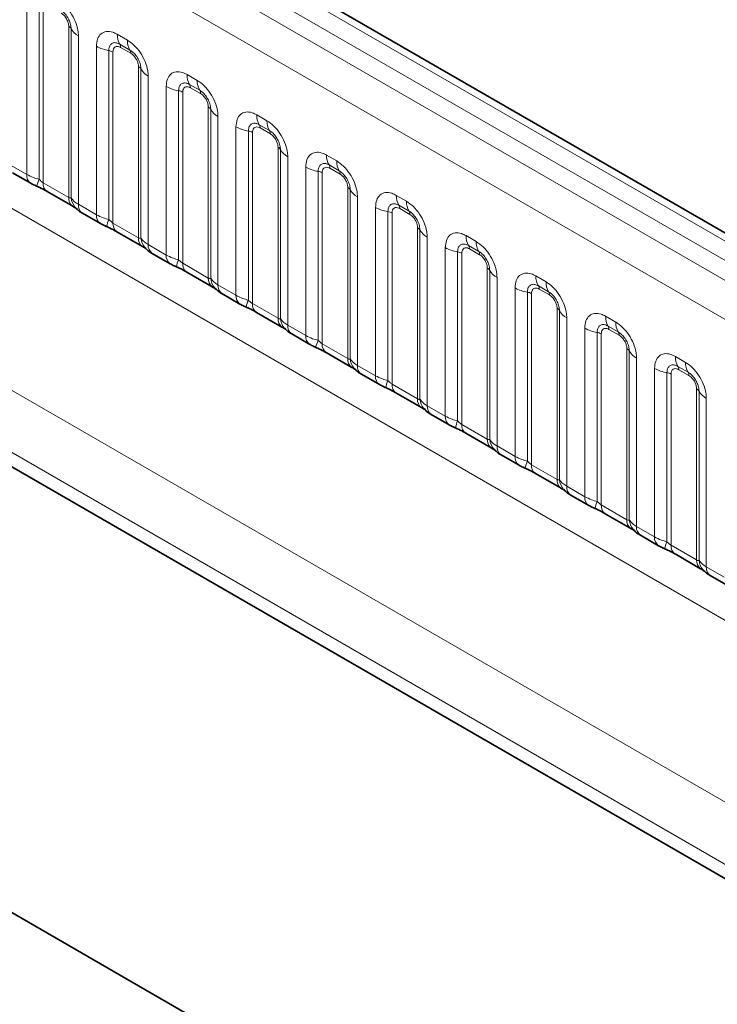
# Model space of a CAD drawing. Units: millimetres. Extents: x 3221 to 4917, y 3580 to 4510.
# Drawn here: x 4612 to 4648, y 4417 to 4469 of the extents above; entities that cross this region are included whole.
import ezdxf

# ---------------------------------------------------------------- set-up
doc = ezdxf.new("R2010")
doc.units = ezdxf.units.MM

msp = doc.modelspace()

# ---------------------------------------------------------------- linework, layer by layer
at = {"color": 8, "linetype": 'Continuous', "lineweight": 18}
for p, q in [((4908.755, 4306.688), (4556.278, 4510.168)), ((4907.872, 4306.177), (4555.379, 4509.667)), ((4554.495, 4509.139), (4906.972, 4305.658)), ((4906.091, 4304.134), (4553.623, 4507.61)), ((4553.626, 4491.899), (4906.088, 4288.427)), ((4545.553, 4487.074), (4699.431, 4398.243)), ((4699.14, 4395.159), (4544.161, 4484.626)), ((4544.161, 4483.888), (4698.166, 4394.983)), ((4611.975, 4460.445), (4611.975, 4469.238)), ((4612.622, 4469.018), (4612.622, 4460.195)), ((4612.837, 4468.945), (4612.837, 4460.013)), ((4614.169, 4459.244), (4614.169, 4468.176)), ((4614.296, 4459.228), (4614.296, 4468.052)), ((4614.677, 4467.679), (4614.677, 4458.886)), ((4616.702, 4467.763), (4617.233, 4467.456)), ((4615.617, 4458.343), (4615.617, 4467.136)), ((4617.366, 4466.94), (4616.835, 4467.246)), ((4617.41, 4466.767), (4616.879, 4467.074)), ((4616.263, 4466.916), (4616.263, 4458.092)), ((4616.478, 4466.843), (4616.478, 4457.91)), ((4617.811, 4457.141), (4617.811, 4466.074)), ((4617.938, 4457.126), (4617.938, 4465.949)), ((4618.319, 4465.576), (4618.319, 4456.784)), ((4620.344, 4465.66), (4620.875, 4465.354)), ((4619.259, 4456.241), (4619.259, 4465.034)), ((4621.008, 4464.837), (4620.476, 4465.144)), ((4621.052, 4464.665), (4620.521, 4464.972)), ((4619.905, 4464.814), (4619.905, 4455.99)), ((4620.12, 4464.741), (4620.12, 4455.808)), ((4621.452, 4455.039), (4621.452, 4463.972)), ((4621.579, 4455.024), (4621.579, 4463.847)), ((4621.96, 4463.474), (4621.96, 4454.681)), ((4623.985, 4463.558), (4624.517, 4463.252)), ((4622.9, 4454.139), (4622.9, 4462.932)), ((4624.649, 4462.735), (4624.118, 4463.042)), ((4624.693, 4462.563), (4624.162, 4462.87)), ((4623.546, 4462.712), (4623.546, 4453.888)), ((4623.762, 4462.638), (4623.762, 4453.706)), ((4625.094, 4452.937), (4625.094, 4461.869)), ((4625.221, 4452.921), (4625.221, 4461.745)), ((4625.602, 4461.372), (4625.602, 4452.579)), ((4627.627, 4461.456), (4628.158, 4461.149)), ((4611.035, 4460.988), (4611.975, 4460.445)), ((4626.542, 4452.036), (4626.542, 4460.829)), ((4628.291, 4460.633), (4627.76, 4460.939)), ((4627.188, 4460.609), (4627.188, 4451.786)), ((4627.403, 4460.536), (4627.403, 4451.604)), ((4628.335, 4460.461), (4627.804, 4460.767)), ((4612.837, 4460.013), (4614.169, 4459.244)), ((4628.735, 4450.835), (4628.735, 4459.767)), ((4628.862, 4450.819), (4628.862, 4459.643)), ((4629.243, 4459.27), (4629.243, 4450.477)), ((4631.269, 4459.354), (4631.8, 4459.047)), ((4614.677, 4458.886), (4615.617, 4458.343)), ((4631.932, 4458.531), (4631.401, 4458.837)), ((4630.183, 4449.934), (4630.183, 4458.727)), ((4630.83, 4458.507), (4630.83, 4449.683)), ((4631.045, 4458.434), (4631.045, 4449.501)), ((4631.977, 4458.358), (4631.445, 4458.665)), ((4616.478, 4457.91), (4617.811, 4457.141)), ((4632.377, 4448.732), (4632.377, 4457.665)), ((4632.504, 4448.717), (4632.504, 4457.54)), ((4634.91, 4457.251), (4635.441, 4456.945)), ((4618.319, 4456.784), (4619.259, 4456.241)), ((4632.885, 4457.167), (4632.885, 4448.375)), ((4635.574, 4456.428), (4635.043, 4456.735)), ((4633.825, 4447.832), (4633.825, 4456.625)), ((4634.471, 4456.405), (4634.471, 4447.581)), ((4634.686, 4456.332), (4634.686, 4447.399)), ((4635.618, 4456.256), (4635.087, 4456.563)), ((4620.12, 4455.808), (4621.452, 4455.039)), ((4636.019, 4446.63), (4636.019, 4455.563)), ((4636.146, 4446.615), (4636.146, 4455.438)), ((4621.96, 4454.681), (4622.9, 4454.139)), ((4636.527, 4455.065), (4636.527, 4446.272)), ((4638.552, 4455.149), (4639.083, 4454.842)), ((4637.467, 4445.73), (4637.467, 4454.523)), ((4638.113, 4454.303), (4638.113, 4445.479)), ((4638.328, 4454.229), (4638.328, 4445.297)), ((4639.216, 4454.326), (4638.684, 4454.633)), ((4639.26, 4454.154), (4638.729, 4454.461)), ((4623.762, 4453.706), (4625.094, 4452.937)), ((4639.66, 4444.528), (4639.66, 4453.46)), ((4639.787, 4444.512), (4639.787, 4453.336)), ((4640.168, 4452.963), (4640.168, 4444.17)), ((4642.193, 4453.047), (4642.725, 4452.74)), ((4625.602, 4452.579), (4626.542, 4452.036)), ((4641.108, 4443.627), (4641.108, 4452.42)), ((4641.754, 4452.2), (4641.754, 4443.377)), ((4641.97, 4452.127), (4641.97, 4443.195)), ((4642.857, 4452.224), (4642.326, 4452.53)), ((4642.901, 4452.052), (4642.37, 4452.358)), ((4627.403, 4451.604), (4628.735, 4450.835)), ((4643.302, 4442.426), (4643.302, 4451.358)), ((4643.429, 4442.41), (4643.429, 4451.234)), ((4643.81, 4450.861), (4643.81, 4442.068)), ((4645.835, 4450.945), (4646.366, 4450.638)), ((4629.243, 4450.477), (4630.183, 4449.934)), ((4644.75, 4441.525), (4644.75, 4450.318)), ((4645.396, 4450.098), (4645.396, 4441.274)), ((4645.611, 4450.025), (4645.611, 4441.092)), ((4646.499, 4450.122), (4645.968, 4450.428)), ((4646.543, 4449.949), (4646.012, 4450.256)), ((4631.045, 4449.501), (4632.377, 4448.732)), ((4646.943, 4440.323), (4646.943, 4449.256)), ((4647.07, 4440.308), (4647.07, 4449.131)), ((4647.451, 4448.758), (4647.451, 4439.966)), ((4632.885, 4448.375), (4633.825, 4447.832)), ((4634.686, 4447.399), (4636.019, 4446.63)), ((4636.527, 4446.272), (4637.467, 4445.73)), ((4638.328, 4445.297), (4639.66, 4444.528)), ((4640.168, 4444.17), (4641.108, 4443.627)), ((4641.97, 4443.195), (4643.302, 4442.426)), ((4643.81, 4442.068), (4644.75, 4441.525)), ((4645.611, 4441.092), (4646.943, 4440.323)), ((4647.451, 4439.966), (4648.391, 4439.423))]:
    msp.add_line(p, q, dxfattribs=at)
at = {"color": 7, "linetype": 'Continuous', "lineweight": 35}
for p, q in [((4909.369, 4306.747), (4556.899, 4510.224)), ((4544.161, 4483.888), (4698.166, 4394.983)), ((4611.242, 4460.53), (4612.183, 4459.987)), ((4613.044, 4459.555), (4614.376, 4458.786)), ((4614.884, 4458.428), (4615.824, 4457.885)), ((4616.686, 4457.453), (4618.018, 4456.683)), ((4618.526, 4456.326), (4619.466, 4455.783)), ((4620.327, 4455.35), (4621.659, 4454.581)), ((4555.202, 4454.247), (4885.402, 4263.626)), ((4622.167, 4454.223), (4623.107, 4453.681)), ((4623.969, 4453.248), (4625.301, 4452.479)), ((4625.809, 4452.121), (4626.749, 4451.578)), ((4627.61, 4451.146), (4628.943, 4450.377)), ((4629.45, 4450.019), (4630.391, 4449.476)), ((4631.252, 4449.044), (4632.584, 4448.274)), ((4633.092, 4447.917), (4634.032, 4447.374)), ((4634.894, 4446.941), (4636.226, 4446.172)), ((4636.734, 4445.814), (4637.674, 4445.272)), ((4638.535, 4444.839), (4639.867, 4444.07)), ((4640.375, 4443.712), (4641.315, 4443.169)), ((4642.177, 4442.737), (4643.509, 4441.968)), ((4644.017, 4441.61), (4644.957, 4441.067)), ((4645.818, 4440.635), (4647.151, 4439.865)), ((4647.658, 4439.508), (4648.599, 4438.965))]:
    msp.add_line(p, q, dxfattribs=at)
at = {"color": 8, "linetype": 'Continuous', "lineweight": 18}
for centre, radius, start, end in [((4614.024, 4467.901), 0.311, 29.0295, 62.1771), ((4615.113, 4468.505), 0.934, 209.0295, 242.1771), ((4617.636, 4467.727), 0.935, 177.8265, 210.9711), ((4616.554, 4468.83), 1.936, 241.052, 261.3556), ((4616.568, 4467.086), 0.312, 357.8265, 30.9711), ((4618.167, 4467.421), 0.935, 177.8265, 210.9711), ((4616.166, 4466.278), 0.645, 61.052, 81.3556), ((4617.099, 4466.779), 0.312, 357.8265, 30.9711), ((4617.665, 4465.798), 0.311, 29.0295, 62.1771), ((4618.755, 4466.403), 0.934, 209.0295, 242.1771), ((4621.278, 4465.625), 0.935, 177.8265, 210.9711), ((4620.196, 4466.728), 1.936, 241.052, 261.3556), ((4620.209, 4464.984), 0.312, 357.8265, 30.9711), ((4621.809, 4465.318), 0.935, 177.8265, 210.9711), ((4619.808, 4464.176), 0.645, 61.052, 81.3556), ((4620.74, 4464.677), 0.312, 357.8265, 30.9711), ((4621.307, 4463.696), 0.311, 29.0295, 62.1771), ((4622.396, 4464.301), 0.934, 209.0295, 242.1771), ((4624.919, 4463.523), 0.935, 177.8265, 210.9711), ((4623.837, 4464.626), 1.936, 241.052, 261.3556), ((4623.851, 4462.881), 0.312, 357.8265, 30.9711), ((4625.451, 4463.216), 0.935, 177.8265, 210.9711), ((4623.449, 4462.074), 0.645, 61.052, 81.3556), ((4624.382, 4462.575), 0.312, 357.8265, 30.9711), ((4624.948, 4461.594), 0.311, 29.0295, 62.1771), ((4626.038, 4462.198), 0.934, 209.0295, 242.1771), ((4628.561, 4461.42), 0.935, 177.8265, 210.9711), ((4627.479, 4462.523), 1.936, 241.052, 261.3556), ((4627.492, 4460.779), 0.312, 357.8265, 30.9711), ((4629.092, 4461.114), 0.935, 177.8265, 210.9711), ((4612.478, 4460.397), 0.505, 174.5155, 234.324), ((4627.091, 4459.971), 0.645, 61.052, 81.3556), ((4628.024, 4460.473), 0.312, 357.8265, 30.9711), ((4614.043, 4459.55), 1.561, 155.6027, 169.7039), ((4613.326, 4459.958), 0.492, 173.6169, 235.0709), ((4628.59, 4459.492), 0.311, 29.0295, 62.1771), ((4629.679, 4460.096), 0.934, 209.0295, 242.1771), ((4632.203, 4459.318), 0.935, 177.8265, 210.9711), ((4614.687, 4459.201), 0.52, 175.3574, 232.478), ((4615.162, 4459.297), 0.868, 184.5389, 221.3385), ((4615.18, 4458.838), 0.505, 174.5293, 234.1585), ((4631.134, 4458.677), 0.312, 357.8265, 30.9711), ((4632.734, 4459.012), 0.935, 177.8265, 210.9711), ((4616.12, 4458.295), 0.505, 174.5155, 234.324), ((4631.12, 4460.421), 1.936, 241.052, 261.3556), ((4630.733, 4457.869), 0.645, 61.052, 81.3556), ((4631.665, 4458.37), 0.312, 357.8265, 30.9711), ((4617.684, 4457.448), 1.561, 155.6027, 169.7039), ((4616.967, 4457.856), 0.492, 173.6169, 235.0709), ((4632.232, 4457.389), 0.311, 29.0295, 62.1771), ((4633.321, 4457.994), 0.934, 209.0295, 242.1771), ((4635.844, 4457.216), 0.935, 177.8265, 210.9711), ((4618.329, 4457.099), 0.52, 175.3574, 232.478), ((4618.803, 4457.194), 0.868, 184.5389, 221.3385), ((4618.822, 4456.735), 0.505, 174.5293, 234.1585), ((4634.776, 4456.575), 0.312, 357.8265, 30.9711), ((4636.375, 4456.909), 0.935, 177.8265, 210.9711), ((4619.761, 4456.193), 0.505, 174.5155, 234.324), ((4634.762, 4458.319), 1.936, 241.052, 261.3556), ((4634.374, 4455.767), 0.645, 61.052, 81.3556), ((4635.307, 4456.268), 0.312, 357.8265, 30.9711), ((4621.326, 4455.345), 1.561, 155.6027, 169.7039), ((4620.609, 4455.753), 0.492, 173.6169, 235.0709), ((4635.873, 4455.287), 0.311, 29.0295, 62.1771), ((4636.963, 4455.892), 0.934, 209.0295, 242.1771), ((4621.971, 4454.997), 0.52, 175.3574, 232.478), ((4622.445, 4455.092), 0.868, 184.5389, 221.3385), ((4622.463, 4454.633), 0.505, 174.5293, 234.1585), ((4639.486, 4455.114), 0.935, 177.8265, 210.9711), ((4640.017, 4454.807), 0.935, 177.8265, 210.9711), ((4623.403, 4454.09), 0.505, 174.5155, 234.324), ((4638.404, 4456.217), 1.936, 241.052, 261.3556), ((4638.016, 4453.665), 0.645, 61.052, 81.3556), ((4638.417, 4454.472), 0.312, 357.8265, 30.9711), ((4638.948, 4454.166), 0.312, 357.8265, 30.9711), ((4624.968, 4453.243), 1.561, 155.6027, 169.7039), ((4624.25, 4453.651), 0.492, 173.6169, 235.0709), ((4639.515, 4453.185), 0.311, 29.0295, 62.1771), ((4640.604, 4453.789), 0.934, 209.0295, 242.1771), ((4625.612, 4452.895), 0.52, 175.3574, 232.478), ((4626.086, 4452.99), 0.868, 184.5389, 221.3385), ((4643.127, 4453.011), 0.935, 177.8265, 210.9711), ((4643.659, 4452.705), 0.935, 177.8265, 210.9711), ((4626.105, 4452.531), 0.505, 174.5293, 234.1585), ((4642.045, 4454.114), 1.936, 241.052, 261.3556), ((4641.657, 4451.562), 0.645, 61.052, 81.3556), ((4642.059, 4452.37), 0.312, 357.8265, 30.9711), ((4642.59, 4452.064), 0.312, 357.8265, 30.9711), ((4627.044, 4451.988), 0.505, 174.5155, 234.324), ((4628.609, 4451.141), 1.561, 155.6027, 169.7039), ((4627.892, 4451.549), 0.492, 173.6169, 235.0709), ((4643.156, 4451.083), 0.311, 29.0295, 62.1771), ((4644.246, 4451.687), 0.934, 209.0295, 242.1771), ((4629.254, 4450.792), 0.52, 175.3574, 232.478), ((4629.728, 4450.888), 0.868, 184.5389, 221.3385), ((4646.769, 4450.909), 0.935, 177.8265, 210.9711), ((4647.3, 4450.603), 0.935, 177.8265, 210.9711), ((4629.746, 4450.429), 0.505, 174.5293, 234.1585), ((4645.687, 4452.012), 1.936, 241.052, 261.3556), ((4645.299, 4449.46), 0.645, 61.052, 81.3556), ((4645.7, 4450.268), 0.312, 357.8265, 30.9711), ((4646.232, 4449.961), 0.312, 357.8265, 30.9711), ((4630.686, 4449.886), 0.505, 174.5155, 234.324), ((4632.251, 4449.039), 1.561, 155.6027, 169.7039), ((4631.534, 4449.447), 0.492, 173.6169, 235.0709), ((4646.798, 4448.98), 0.311, 29.0295, 62.1771), ((4647.887, 4449.585), 0.934, 209.0295, 242.1771), ((4632.895, 4448.69), 0.52, 175.3574, 232.478), ((4633.37, 4448.785), 0.868, 184.5389, 221.3385), ((4633.388, 4448.326), 0.505, 174.5293, 234.1585), ((4634.328, 4447.784), 0.505, 174.5155, 234.324), ((4635.892, 4446.936), 1.561, 155.6027, 169.7039), ((4635.175, 4447.344), 0.492, 173.6169, 235.0709), ((4636.537, 4446.588), 0.52, 175.3574, 232.478), ((4637.011, 4446.683), 0.868, 184.5389, 221.3385), ((4637.03, 4446.224), 0.505, 174.5293, 234.1585), ((4637.969, 4445.681), 0.505, 174.5155, 234.324), ((4639.534, 4444.834), 1.561, 155.6027, 169.7039), ((4638.817, 4445.242), 0.492, 173.6169, 235.0709), ((4640.179, 4444.486), 0.52, 175.3574, 232.478), ((4640.653, 4444.581), 0.868, 184.5389, 221.3385), ((4640.671, 4444.122), 0.505, 174.5293, 234.1585), ((4641.611, 4443.579), 0.505, 174.5155, 234.324), ((4643.176, 4442.732), 1.561, 155.6027, 169.7039), ((4642.458, 4443.14), 0.492, 173.6169, 235.0709), ((4643.82, 4442.383), 0.52, 175.3574, 232.478), ((4644.294, 4442.479), 0.868, 184.5389, 221.3385), ((4644.313, 4442.02), 0.505, 174.5293, 234.1585), ((4645.252, 4441.477), 0.505, 174.5155, 234.324), ((4646.817, 4440.63), 1.561, 155.6027, 169.7039), ((4646.1, 4441.038), 0.492, 173.6169, 235.0709), ((4647.462, 4440.281), 0.52, 175.3574, 232.478), ((4647.936, 4440.376), 0.868, 184.5389, 221.3385), ((4647.954, 4439.917), 0.505, 174.5293, 234.1585)]:
    msp.add_arc(centre, radius, start, end, dxfattribs=at)
for points, knots in [([(4613.592, 4469.558), (4613.714, 4469.474), (4613.958, 4469.305), (4614.283, 4468.902), (4614.528, 4468.442), (4614.658, 4468.015), (4614.672, 4467.774), (4614.677, 4467.679)], [0, 0, 0, 0, 0.214755, 0.429514, 0.644159, 0.858765, 1, 1, 1, 1]), ([(4614.296, 4468.052), (4614.291, 4468.124), (4614.279, 4468.274), (4614.187, 4468.523), (4614.045, 4468.758), (4613.882, 4468.938), (4613.771, 4469.011), (4613.724, 4469.042)], [0, 0, 0, 0, 0.200159, 0.415001, 0.629595, 0.8441, 1, 1, 1, 1]), ([(4614.169, 4468.176), (4614.169, 4468.193), (4614.166, 4468.263), (4614.136, 4468.399), (4614.067, 4468.552), (4613.975, 4468.691), (4613.877, 4468.798), (4613.8, 4468.849), (4613.769, 4468.87)], [0, 0, 0, 0, 0.071002, 0.285386, 0.499777, 0.633985, 0.848897, 1, 1, 1, 1]), ([(4615.617, 4467.136), (4615.629, 4467.27), (4615.653, 4467.538), (4615.84, 4467.806), (4616.116, 4467.93), (4616.421, 4467.904), (4616.622, 4467.803), (4616.702, 4467.763)], [0, 0, 0, 0, 0.214755, 0.429514, 0.644159, 0.858765, 1, 1, 1, 1]), ([(4616.835, 4467.246), (4616.775, 4467.274), (4616.651, 4467.333), (4616.481, 4467.324), (4616.349, 4467.237), (4616.274, 4467.091), (4616.266, 4466.968), (4616.263, 4466.916)], [0, 0, 0, 0, 0.200159, 0.415001, 0.629595, 0.8441, 1, 1, 1, 1]), ([(4616.879, 4467.074), (4616.864, 4467.082), (4616.804, 4467.114), (4616.702, 4467.138), (4616.604, 4467.115), (4616.53, 4467.051), (4616.486, 4466.963), (4616.481, 4466.878), (4616.478, 4466.843)], [0, 0, 0, 0, 0.071002, 0.285386, 0.499777, 0.633985, 0.848897, 1, 1, 1, 1]), ([(4617.233, 4467.456), (4617.355, 4467.372), (4617.599, 4467.203), (4617.925, 4466.799), (4618.17, 4466.34), (4618.3, 4465.912), (4618.313, 4465.672), (4618.319, 4465.576)], [0, 0, 0, 0, 0.214755, 0.429514, 0.644159, 0.858765, 1, 1, 1, 1]), ([(4617.938, 4465.949), (4617.932, 4466.022), (4617.921, 4466.172), (4617.828, 4466.421), (4617.686, 4466.656), (4617.523, 4466.836), (4617.413, 4466.909), (4617.366, 4466.94)], [0, 0, 0, 0, 0.200159, 0.415001, 0.629595, 0.8441, 1, 1, 1, 1]), ([(4617.811, 4466.074), (4617.81, 4466.091), (4617.808, 4466.161), (4617.778, 4466.297), (4617.709, 4466.45), (4617.616, 4466.589), (4617.518, 4466.696), (4617.442, 4466.747), (4617.41, 4466.767)], [0, 0, 0, 0, 0.071002, 0.285386, 0.499777, 0.633985, 0.848897, 1, 1, 1, 1]), ([(4619.259, 4465.034), (4619.271, 4465.168), (4619.295, 4465.436), (4619.482, 4465.703), (4619.757, 4465.828), (4620.062, 4465.802), (4620.264, 4465.701), (4620.344, 4465.66)], [0, 0, 0, 0, 0.214755, 0.429514, 0.644159, 0.858765, 1, 1, 1, 1]), ([(4620.476, 4465.144), (4620.416, 4465.172), (4620.292, 4465.231), (4620.123, 4465.222), (4619.99, 4465.134), (4619.916, 4464.989), (4619.908, 4464.866), (4619.905, 4464.814)], [0, 0, 0, 0, 0.200159, 0.415001, 0.629595, 0.8441, 1, 1, 1, 1]), ([(4620.521, 4464.972), (4620.506, 4464.98), (4620.446, 4465.012), (4620.344, 4465.036), (4620.246, 4465.013), (4620.172, 4464.949), (4620.128, 4464.861), (4620.122, 4464.776), (4620.12, 4464.741)], [0, 0, 0, 0, 0.071002, 0.285386, 0.499777, 0.633985, 0.848897, 1, 1, 1, 1]), ([(4620.875, 4465.354), (4620.997, 4465.269), (4621.241, 4465.101), (4621.566, 4464.697), (4621.812, 4464.237), (4621.942, 4463.81), (4621.955, 4463.57), (4621.96, 4463.474)], [0, 0, 0, 0, 0.214755, 0.429514, 0.644159, 0.858765, 1, 1, 1, 1]), ([(4621.579, 4463.847), (4621.574, 4463.92), (4621.562, 4464.069), (4621.47, 4464.319), (4621.328, 4464.554), (4621.165, 4464.734), (4621.054, 4464.807), (4621.008, 4464.837)], [0, 0, 0, 0, 0.200159, 0.415001, 0.629595, 0.8441, 1, 1, 1, 1]), ([(4621.452, 4463.972), (4621.452, 4463.989), (4621.45, 4464.059), (4621.419, 4464.195), (4621.35, 4464.348), (4621.258, 4464.487), (4621.16, 4464.594), (4621.083, 4464.644), (4621.052, 4464.665)], [0, 0, 0, 0, 0.071002, 0.285386, 0.499777, 0.633985, 0.848897, 1, 1, 1, 1]), ([(4622.9, 4462.932), (4622.912, 4463.066), (4622.936, 4463.334), (4623.123, 4463.601), (4623.399, 4463.725), (4623.704, 4463.699), (4623.905, 4463.598), (4623.985, 4463.558)], [0, 0, 0, 0, 0.214755, 0.429514, 0.644159, 0.858765, 1, 1, 1, 1]), ([(4624.118, 4463.042), (4624.058, 4463.07), (4623.934, 4463.128), (4623.764, 4463.12), (4623.632, 4463.032), (4623.558, 4462.887), (4623.55, 4462.763), (4623.546, 4462.712)], [0, 0, 0, 0, 0.200159, 0.415001, 0.629595, 0.8441, 1, 1, 1, 1]), ([(4624.162, 4462.87), (4624.147, 4462.878), (4624.088, 4462.91), (4623.985, 4462.934), (4623.887, 4462.91), (4623.813, 4462.847), (4623.769, 4462.759), (4623.764, 4462.674), (4623.762, 4462.638)], [0, 0, 0, 0, 0.071002, 0.285386, 0.499777, 0.633985, 0.848897, 1, 1, 1, 1]), ([(4624.517, 4463.252), (4624.639, 4463.167), (4624.883, 4462.999), (4625.208, 4462.595), (4625.453, 4462.135), (4625.583, 4461.708), (4625.596, 4461.467), (4625.602, 4461.372)], [0, 0, 0, 0, 0.214755, 0.429514, 0.644159, 0.858765, 1, 1, 1, 1]), ([(4625.221, 4461.745), (4625.215, 4461.817), (4625.204, 4461.967), (4625.112, 4462.216), (4624.969, 4462.451), (4624.806, 4462.631), (4624.696, 4462.704), (4624.649, 4462.735)], [0, 0, 0, 0, 0.200159, 0.415001, 0.629595, 0.8441, 1, 1, 1, 1]), ([(4625.094, 4461.869), (4625.093, 4461.887), (4625.091, 4461.957), (4625.061, 4462.093), (4624.992, 4462.246), (4624.9, 4462.384), (4624.802, 4462.492), (4624.725, 4462.542), (4624.693, 4462.563)], [0, 0, 0, 0, 0.071002, 0.285386, 0.499777, 0.633985, 0.848897, 1, 1, 1, 1]), ([(4626.542, 4460.829), (4626.554, 4460.963), (4626.578, 4461.231), (4626.765, 4461.499), (4627.04, 4461.623), (4627.345, 4461.597), (4627.547, 4461.496), (4627.627, 4461.456)], [0, 0, 0, 0, 0.214755, 0.429514, 0.644159, 0.858765, 1, 1, 1, 1]), ([(4627.76, 4460.939), (4627.7, 4460.968), (4627.576, 4461.026), (4627.406, 4461.018), (4627.273, 4460.93), (4627.199, 4460.784), (4627.191, 4460.661), (4627.188, 4460.609)], [0, 0, 0, 0, 0.200159, 0.415001, 0.629595, 0.8441, 1, 1, 1, 1]), ([(4627.804, 4460.767), (4627.789, 4460.775), (4627.729, 4460.807), (4627.627, 4460.832), (4627.529, 4460.808), (4627.455, 4460.745), (4627.411, 4460.657), (4627.405, 4460.571), (4627.403, 4460.536)], [0, 0, 0, 0, 0.071002, 0.285386, 0.499777, 0.633985, 0.848897, 1, 1, 1, 1]), ([(4628.158, 4461.149), (4628.28, 4461.065), (4628.524, 4460.896), (4628.85, 4460.493), (4629.095, 4460.033), (4629.225, 4459.606), (4629.238, 4459.365), (4629.243, 4459.27)], [0, 0, 0, 0, 0.214755, 0.429514, 0.644159, 0.858765, 1, 1, 1, 1]), ([(4611.975, 4460.445), (4612.089, 4460.387), (4612.283, 4460.288), (4612.523, 4460.222), (4612.622, 4460.195)], [0, 0, 0, 0, 0.587357, 1, 1, 1, 1]), ([(4628.862, 4459.643), (4628.857, 4459.715), (4628.846, 4459.865), (4628.753, 4460.114), (4628.611, 4460.349), (4628.448, 4460.529), (4628.337, 4460.602), (4628.291, 4460.633)], [0, 0, 0, 0, 0.200159, 0.415001, 0.629595, 0.8441, 1, 1, 1, 1]), ([(4628.735, 4459.767), (4628.735, 4459.784), (4628.733, 4459.854), (4628.703, 4459.99), (4628.633, 4460.143), (4628.541, 4460.282), (4628.443, 4460.389), (4628.367, 4460.44), (4628.335, 4460.461)], [0, 0, 0, 0, 0.071002, 0.285386, 0.499777, 0.633985, 0.848897, 1, 1, 1, 1]), ([(4612.622, 4460.195), (4612.665, 4460.153), (4612.726, 4460.094), (4612.801, 4460.034), (4612.828, 4460.018), (4612.837, 4460.013)], [0, 0, 0, 0, 0.618935, 0.876764, 1, 1, 1, 1]), ([(4630.183, 4458.727), (4630.195, 4458.861), (4630.219, 4459.129), (4630.407, 4459.397), (4630.682, 4459.521), (4630.987, 4459.495), (4631.189, 4459.394), (4631.269, 4459.354)], [0, 0, 0, 0, 0.214755, 0.429514, 0.644159, 0.858765, 1, 1, 1, 1]), ([(4614.169, 4459.244), (4614.186, 4459.235), (4614.222, 4459.217), (4614.267, 4459.214), (4614.285, 4459.223), (4614.296, 4459.228)], [0, 0, 0, 0, 0.256107, 0.543584, 1, 1, 1, 1]), ([(4614.296, 4459.228), (4614.347, 4459.159), (4614.435, 4459.038), (4614.605, 4458.931), (4614.677, 4458.886)], [0, 0, 0, 0, 0.5782572, 1, 1, 1, 1]), ([(4631.401, 4458.837), (4631.341, 4458.865), (4631.217, 4458.924), (4631.047, 4458.915), (4630.915, 4458.828), (4630.841, 4458.682), (4630.833, 4458.559), (4630.83, 4458.507)], [0, 0, 0, 0, 0.200159, 0.415001, 0.629595, 0.8441, 1, 1, 1, 1]), ([(4631.8, 4459.047), (4631.922, 4458.963), (4632.166, 4458.794), (4632.491, 4458.39), (4632.736, 4457.931), (4632.866, 4457.503), (4632.88, 4457.263), (4632.885, 4457.167)], [0, 0, 0, 0, 0.214755, 0.429514, 0.644159, 0.858765, 1, 1, 1, 1]), ([(4615.617, 4458.343), (4615.731, 4458.285), (4615.925, 4458.186), (4616.164, 4458.12), (4616.263, 4458.092)], [0, 0, 0, 0, 0.587357, 1, 1, 1, 1]), ([(4631.445, 4458.665), (4631.431, 4458.673), (4631.371, 4458.705), (4631.268, 4458.729), (4631.17, 4458.706), (4631.096, 4458.642), (4631.052, 4458.554), (4631.047, 4458.469), (4631.045, 4458.434)], [0, 0, 0, 0, 0.071002, 0.285386, 0.499777, 0.633985, 0.848897, 1, 1, 1, 1]), ([(4632.504, 4457.54), (4632.499, 4457.613), (4632.487, 4457.763), (4632.395, 4458.012), (4632.253, 4458.247), (4632.09, 4458.427), (4631.979, 4458.5), (4631.932, 4458.531)], [0, 0, 0, 0, 0.200159, 0.415001, 0.629595, 0.8441, 1, 1, 1, 1]), ([(4632.377, 4457.665), (4632.377, 4457.682), (4632.374, 4457.752), (4632.344, 4457.888), (4632.275, 4458.041), (4632.183, 4458.18), (4632.085, 4458.287), (4632.008, 4458.338), (4631.977, 4458.358)], [0, 0, 0, 0, 0.071002, 0.285386, 0.499777, 0.633985, 0.848897, 1, 1, 1, 1]), ([(4616.263, 4458.092), (4616.306, 4458.051), (4616.368, 4457.992), (4616.443, 4457.932), (4616.47, 4457.916), (4616.478, 4457.91)], [0, 0, 0, 0, 0.618935, 0.876764, 1, 1, 1, 1]), ([(4633.825, 4456.625), (4633.837, 4456.759), (4633.861, 4457.027), (4634.048, 4457.294), (4634.324, 4457.419), (4634.629, 4457.393), (4634.83, 4457.292), (4634.91, 4457.251)], [0, 0, 0, 0, 0.214755, 0.429514, 0.644159, 0.858765, 1, 1, 1, 1]), ([(4617.811, 4457.141), (4617.827, 4457.133), (4617.863, 4457.115), (4617.909, 4457.111), (4617.927, 4457.12), (4617.938, 4457.126)], [0, 0, 0, 0, 0.256107, 0.543584, 1, 1, 1, 1]), ([(4617.938, 4457.126), (4617.989, 4457.056), (4618.077, 4456.936), (4618.247, 4456.829), (4618.319, 4456.784)], [0, 0, 0, 0, 0.578257, 1, 1, 1, 1]), ([(4635.043, 4456.735), (4634.983, 4456.763), (4634.859, 4456.822), (4634.689, 4456.813), (4634.557, 4456.725), (4634.482, 4456.58), (4634.474, 4456.457), (4634.471, 4456.405)], [0, 0, 0, 0, 0.200159, 0.415001, 0.629595, 0.8441, 1, 1, 1, 1]), ([(4635.441, 4456.945), (4635.563, 4456.86), (4635.807, 4456.692), (4636.133, 4456.288), (4636.378, 4455.828), (4636.508, 4455.401), (4636.521, 4455.161), (4636.527, 4455.065)], [0, 0, 0, 0, 0.214755, 0.429514, 0.644159, 0.858765, 1, 1, 1, 1]), ([(4619.259, 4456.241), (4619.373, 4456.183), (4619.566, 4456.084), (4619.806, 4456.018), (4619.905, 4455.99)], [0, 0, 0, 0, 0.5873571, 1, 1, 1, 1]), ([(4635.087, 4456.563), (4635.072, 4456.571), (4635.012, 4456.603), (4634.91, 4456.627), (4634.812, 4456.604), (4634.738, 4456.54), (4634.694, 4456.452), (4634.689, 4456.367), (4634.686, 4456.332)], [0, 0, 0, 0, 0.071002, 0.285386, 0.499777, 0.633985, 0.848897, 1, 1, 1, 1]), ([(4636.146, 4455.438), (4636.14, 4455.511), (4636.129, 4455.66), (4636.036, 4455.91), (4635.894, 4456.145), (4635.731, 4456.325), (4635.621, 4456.398), (4635.574, 4456.428)], [0, 0, 0, 0, 0.200159, 0.415001, 0.629595, 0.8441, 1, 1, 1, 1]), ([(4636.019, 4455.563), (4636.018, 4455.58), (4636.016, 4455.65), (4635.986, 4455.786), (4635.917, 4455.939), (4635.824, 4456.078), (4635.726, 4456.185), (4635.65, 4456.235), (4635.618, 4456.256)], [0, 0, 0, 0, 0.071002, 0.285386, 0.499777, 0.633985, 0.848897, 1, 1, 1, 1]), ([(4619.905, 4455.99), (4619.948, 4455.949), (4620.009, 4455.89), (4620.085, 4455.83), (4620.111, 4455.813), (4620.12, 4455.808)], [0, 0, 0, 0, 0.618935, 0.876764, 1, 1, 1, 1]), ([(4637.467, 4454.523), (4637.479, 4454.657), (4637.503, 4454.925), (4637.69, 4455.192), (4637.965, 4455.316), (4638.27, 4455.29), (4638.472, 4455.189), (4638.552, 4455.149)], [0, 0, 0, 0, 0.214755, 0.429514, 0.644159, 0.858765, 1, 1, 1, 1]), ([(4621.452, 4455.039), (4621.469, 4455.031), (4621.505, 4455.013), (4621.55, 4455.009), (4621.568, 4455.018), (4621.579, 4455.024)], [0, 0, 0, 0, 0.256107, 0.543584, 1, 1, 1, 1]), ([(4621.579, 4455.024), (4621.63, 4454.954), (4621.719, 4454.834), (4621.888, 4454.727), (4621.96, 4454.681)], [0, 0, 0, 0, 0.5782572, 1, 1, 1, 1]), ([(4638.684, 4454.633), (4638.624, 4454.661), (4638.5, 4454.719), (4638.331, 4454.711), (4638.198, 4454.623), (4638.124, 4454.478), (4638.116, 4454.354), (4638.113, 4454.303)], [0, 0, 0, 0, 0.200159, 0.415001, 0.629595, 0.8441, 1, 1, 1, 1]), ([(4639.083, 4454.842), (4639.205, 4454.758), (4639.449, 4454.59), (4639.774, 4454.186), (4640.02, 4453.726), (4640.15, 4453.299), (4640.163, 4453.058), (4640.168, 4452.963)], [0, 0, 0, 0, 0.214755, 0.429514, 0.644159, 0.858765, 1, 1, 1, 1]), ([(4622.9, 4454.139), (4623.014, 4454.08), (4623.208, 4453.982), (4623.447, 4453.915), (4623.546, 4453.888)], [0, 0, 0, 0, 0.587357, 1, 1, 1, 1]), ([(4638.729, 4454.461), (4638.714, 4454.469), (4638.654, 4454.501), (4638.552, 4454.525), (4638.454, 4454.501), (4638.38, 4454.438), (4638.336, 4454.35), (4638.33, 4454.265), (4638.328, 4454.229)], [0, 0, 0, 0, 0.071002, 0.285386, 0.499777, 0.633985, 0.848897, 1, 1, 1, 1]), ([(4639.787, 4453.336), (4639.782, 4453.408), (4639.77, 4453.558), (4639.678, 4453.807), (4639.536, 4454.042), (4639.373, 4454.222), (4639.262, 4454.295), (4639.216, 4454.326)], [0, 0, 0, 0, 0.200159, 0.415001, 0.629595, 0.8441, 1, 1, 1, 1]), ([(4639.66, 4453.46), (4639.66, 4453.478), (4639.658, 4453.548), (4639.627, 4453.684), (4639.558, 4453.837), (4639.466, 4453.975), (4639.368, 4454.083), (4639.291, 4454.133), (4639.26, 4454.154)], [0, 0, 0, 0, 0.071002, 0.285386, 0.499777, 0.633985, 0.848897, 1, 1, 1, 1]), ([(4623.546, 4453.888), (4623.59, 4453.846), (4623.651, 4453.788), (4623.726, 4453.728), (4623.753, 4453.711), (4623.762, 4453.706)], [0, 0, 0, 0, 0.618935, 0.876764, 1, 1, 1, 1]), ([(4641.108, 4452.42), (4641.12, 4452.554), (4641.144, 4452.822), (4641.331, 4453.09), (4641.607, 4453.214), (4641.912, 4453.188), (4642.113, 4453.087), (4642.193, 4453.047)], [0, 0, 0, 0, 0.214755, 0.429514, 0.644159, 0.858765, 1, 1, 1, 1]), ([(4625.094, 4452.937), (4625.111, 4452.928), (4625.146, 4452.911), (4625.192, 4452.907), (4625.21, 4452.916), (4625.221, 4452.921)], [0, 0, 0, 0, 0.256107, 0.543584, 1, 1, 1, 1]), ([(4625.221, 4452.921), (4625.272, 4452.852), (4625.36, 4452.732), (4625.53, 4452.624), (4625.602, 4452.579)], [0, 0, 0, 0, 0.578257, 1, 1, 1, 1]), ([(4642.326, 4452.53), (4642.266, 4452.559), (4642.142, 4452.617), (4641.972, 4452.609), (4641.84, 4452.521), (4641.766, 4452.375), (4641.758, 4452.252), (4641.754, 4452.2)], [0, 0, 0, 0, 0.200159, 0.415001, 0.629595, 0.8441, 1, 1, 1, 1]), ([(4642.725, 4452.74), (4642.847, 4452.656), (4643.091, 4452.487), (4643.416, 4452.083), (4643.661, 4451.624), (4643.791, 4451.197), (4643.804, 4450.956), (4643.81, 4450.861)], [0, 0, 0, 0, 0.214755, 0.429514, 0.644159, 0.858765, 1, 1, 1, 1]), ([(4642.37, 4452.358), (4642.355, 4452.366), (4642.296, 4452.398), (4642.193, 4452.423), (4642.095, 4452.399), (4642.021, 4452.336), (4641.977, 4452.248), (4641.972, 4452.162), (4641.97, 4452.127)], [0, 0, 0, 0, 0.0710022, 0.2853859, 0.4997769, 0.6339853, 0.8488969, 1, 1, 1, 1]), ([(4643.429, 4451.234), (4643.423, 4451.306), (4643.412, 4451.456), (4643.32, 4451.705), (4643.177, 4451.94), (4643.014, 4452.12), (4642.904, 4452.193), (4642.857, 4452.224)], [0, 0, 0, 0, 0.200159, 0.415001, 0.629595, 0.8441, 1, 1, 1, 1]), ([(4626.542, 4452.036), (4626.656, 4451.978), (4626.85, 4451.879), (4627.089, 4451.813), (4627.188, 4451.786)], [0, 0, 0, 0, 0.587357, 1, 1, 1, 1]), ([(4627.188, 4451.786), (4627.231, 4451.744), (4627.293, 4451.685), (4627.368, 4451.625), (4627.395, 4451.609), (4627.403, 4451.604)], [0, 0, 0, 0, 0.618935, 0.876764, 1, 1, 1, 1]), ([(4643.302, 4451.358), (4643.301, 4451.375), (4643.299, 4451.445), (4643.269, 4451.581), (4643.2, 4451.734), (4643.108, 4451.873), (4643.01, 4451.98), (4642.933, 4452.031), (4642.901, 4452.052)], [0, 0, 0, 0, 0.071002, 0.285386, 0.499777, 0.633985, 0.848897, 1, 1, 1, 1]), ([(4644.75, 4450.318), (4644.762, 4450.452), (4644.786, 4450.72), (4644.973, 4450.988), (4645.248, 4451.112), (4645.553, 4451.086), (4645.755, 4450.985), (4645.835, 4450.945)], [0, 0, 0, 0, 0.214755, 0.429514, 0.644159, 0.858765, 1, 1, 1, 1]), ([(4628.735, 4450.835), (4628.752, 4450.826), (4628.788, 4450.808), (4628.834, 4450.805), (4628.851, 4450.814), (4628.862, 4450.819)], [0, 0, 0, 0, 0.256107, 0.543584, 1, 1, 1, 1]), ([(4628.862, 4450.819), (4628.913, 4450.75), (4629.002, 4450.629), (4629.172, 4450.522), (4629.243, 4450.477)], [0, 0, 0, 0, 0.5782572, 1, 1, 1, 1]), ([(4646.366, 4450.638), (4646.488, 4450.554), (4646.732, 4450.385), (4647.058, 4449.981), (4647.303, 4449.522), (4647.433, 4449.094), (4647.446, 4448.854), (4647.451, 4448.758)], [0, 0, 0, 0, 0.214755, 0.429514, 0.644159, 0.858765, 1, 1, 1, 1]), ([(4645.968, 4450.428), (4645.908, 4450.456), (4645.784, 4450.515), (4645.614, 4450.506), (4645.481, 4450.419), (4645.407, 4450.273), (4645.399, 4450.15), (4645.396, 4450.098)], [0, 0, 0, 0, 0.200159, 0.415001, 0.629595, 0.8441, 1, 1, 1, 1]), ([(4646.012, 4450.256), (4645.997, 4450.264), (4645.937, 4450.296), (4645.835, 4450.32), (4645.737, 4450.297), (4645.663, 4450.233), (4645.619, 4450.145), (4645.613, 4450.06), (4645.611, 4450.025)], [0, 0, 0, 0, 0.071002, 0.285386, 0.499777, 0.633985, 0.848897, 1, 1, 1, 1]), ([(4647.07, 4449.131), (4647.065, 4449.204), (4647.054, 4449.354), (4646.961, 4449.603), (4646.819, 4449.838), (4646.656, 4450.018), (4646.545, 4450.091), (4646.499, 4450.122)], [0, 0, 0, 0, 0.200159, 0.415001, 0.629595, 0.8441, 1, 1, 1, 1]), ([(4630.183, 4449.934), (4630.297, 4449.876), (4630.491, 4449.777), (4630.731, 4449.711), (4630.83, 4449.683)], [0, 0, 0, 0, 0.587357, 1, 1, 1, 1]), ([(4630.83, 4449.683), (4630.873, 4449.642), (4630.934, 4449.583), (4631.009, 4449.523), (4631.036, 4449.507), (4631.045, 4449.501)], [0, 0, 0, 0, 0.618935, 0.876764, 1, 1, 1, 1]), ([(4646.943, 4449.256), (4646.943, 4449.273), (4646.941, 4449.343), (4646.911, 4449.479), (4646.841, 4449.632), (4646.749, 4449.771), (4646.651, 4449.878), (4646.575, 4449.929), (4646.543, 4449.949)], [0, 0, 0, 0, 0.071002, 0.285386, 0.499777, 0.633985, 0.848897, 1, 1, 1, 1]), ([(4632.377, 4448.732), (4632.394, 4448.724), (4632.43, 4448.706), (4632.475, 4448.702), (4632.493, 4448.711), (4632.504, 4448.717)], [0, 0, 0, 0, 0.256107, 0.543584, 1, 1, 1, 1]), ([(4632.504, 4448.717), (4632.555, 4448.647), (4632.643, 4448.527), (4632.813, 4448.42), (4632.885, 4448.375)], [0, 0, 0, 0, 0.5782572, 1, 1, 1, 1]), ([(4633.825, 4447.832), (4633.939, 4447.774), (4634.133, 4447.675), (4634.372, 4447.609), (4634.471, 4447.581)], [0, 0, 0, 0, 0.587357, 1, 1, 1, 1]), ([(4634.471, 4447.581), (4634.514, 4447.54), (4634.576, 4447.481), (4634.651, 4447.421), (4634.678, 4447.404), (4634.686, 4447.399)], [0, 0, 0, 0, 0.618935, 0.876764, 1, 1, 1, 1]), ([(4636.019, 4446.63), (4636.035, 4446.622), (4636.071, 4446.604), (4636.117, 4446.6), (4636.135, 4446.609), (4636.146, 4446.615)], [0, 0, 0, 0, 0.256107, 0.543584, 1, 1, 1, 1]), ([(4636.146, 4446.615), (4636.197, 4446.545), (4636.285, 4446.425), (4636.455, 4446.318), (4636.527, 4446.272)], [0, 0, 0, 0, 0.578257, 1, 1, 1, 1]), ([(4637.467, 4445.73), (4637.581, 4445.671), (4637.774, 4445.572), (4638.014, 4445.506), (4638.113, 4445.479)], [0, 0, 0, 0, 0.587357, 1, 1, 1, 1]), ([(4638.113, 4445.479), (4638.156, 4445.437), (4638.217, 4445.379), (4638.293, 4445.319), (4638.319, 4445.302), (4638.328, 4445.297)], [0, 0, 0, 0, 0.618935, 0.876764, 1, 1, 1, 1]), ([(4639.66, 4444.528), (4639.677, 4444.519), (4639.713, 4444.502), (4639.758, 4444.498), (4639.776, 4444.507), (4639.787, 4444.512)], [0, 0, 0, 0, 0.256107, 0.543584, 1, 1, 1, 1]), ([(4639.787, 4444.512), (4639.838, 4444.443), (4639.927, 4444.323), (4640.096, 4444.215), (4640.168, 4444.17)], [0, 0, 0, 0, 0.5782572, 1, 1, 1, 1]), ([(4641.108, 4443.627), (4641.222, 4443.569), (4641.416, 4443.47), (4641.655, 4443.404), (4641.754, 4443.377)], [0, 0, 0, 0, 0.587357, 1, 1, 1, 1]), ([(4641.754, 4443.377), (4641.798, 4443.335), (4641.859, 4443.276), (4641.934, 4443.216), (4641.961, 4443.2), (4641.97, 4443.195)], [0, 0, 0, 0, 0.6189347, 0.8767637, 1, 1, 1, 1]), ([(4643.302, 4442.426), (4643.319, 4442.417), (4643.354, 4442.399), (4643.4, 4442.396), (4643.418, 4442.405), (4643.429, 4442.41)], [0, 0, 0, 0, 0.256107, 0.543584, 1, 1, 1, 1]), ([(4643.429, 4442.41), (4643.48, 4442.341), (4643.568, 4442.22), (4643.738, 4442.113), (4643.81, 4442.068)], [0, 0, 0, 0, 0.578257, 1, 1, 1, 1]), ([(4644.75, 4441.525), (4644.864, 4441.467), (4645.058, 4441.368), (4645.297, 4441.302), (4645.396, 4441.274)], [0, 0, 0, 0, 0.587357, 1, 1, 1, 1]), ([(4645.396, 4441.274), (4645.439, 4441.233), (4645.501, 4441.174), (4645.576, 4441.114), (4645.603, 4441.098), (4645.611, 4441.092)], [0, 0, 0, 0, 0.618935, 0.876764, 1, 1, 1, 1]), ([(4646.943, 4440.323), (4646.96, 4440.315), (4646.996, 4440.297), (4647.042, 4440.293), (4647.059, 4440.302), (4647.07, 4440.308)], [0, 0, 0, 0, 0.256107, 0.543584, 1, 1, 1, 1]), ([(4647.07, 4440.308), (4647.121, 4440.238), (4647.21, 4440.118), (4647.38, 4440.011), (4647.451, 4439.966)], [0, 0, 0, 0, 0.578257, 1, 1, 1, 1])]:
    msp.add_open_spline(points, degree=3, knots=knots, dxfattribs=at)
at = {"color": 7, "linetype": 'Continuous', "lineweight": 35}
for points, knots in [([(4612.185, 4459.988), (4612.217, 4459.97), (4612.316, 4459.911), (4612.431, 4459.863), (4612.508, 4459.83)], [0, 0, 0, 0, 0.322691, 1, 1, 1, 1]), ([(4612.427, 4459.862), (4612.504, 4459.829), (4612.709, 4459.743), (4612.925, 4459.624), (4613.025, 4459.565), (4613.04, 4459.557)], [0, 0, 0, 0, 0.342046, 0.90289, 1, 1, 1, 1]), ([(4614.37, 4458.788), (4614.407, 4458.767), (4614.484, 4458.723), (4614.552, 4458.679), (4614.562, 4458.671), (4614.566, 4458.668)], [0, 0, 0, 0, 0.3488062, 0.7230878, 1, 1, 1, 1]), ([(4614.516, 4458.728), (4614.552, 4458.687), (4614.652, 4458.572), (4614.779, 4458.484), (4614.876, 4458.434), (4614.886, 4458.428)], [0, 0, 0, 0, 0.335922, 0.929799, 1, 1, 1, 1]), ([(4615.826, 4457.886), (4615.858, 4457.867), (4615.958, 4457.809), (4616.072, 4457.761), (4616.149, 4457.728)], [0, 0, 0, 0, 0.322691, 1, 1, 1, 1]), ([(4616.068, 4457.759), (4616.146, 4457.727), (4616.35, 4457.64), (4616.566, 4457.522), (4616.667, 4457.463), (4616.681, 4457.454)], [0, 0, 0, 0, 0.342046, 0.90289, 1, 1, 1, 1]), ([(4618.011, 4456.686), (4618.049, 4456.665), (4618.126, 4456.621), (4618.193, 4456.576), (4618.203, 4456.569), (4618.207, 4456.566)], [0, 0, 0, 0, 0.348806, 0.723088, 1, 1, 1, 1]), ([(4618.157, 4456.626), (4618.194, 4456.584), (4618.294, 4456.47), (4618.42, 4456.382), (4618.518, 4456.332), (4618.528, 4456.326)], [0, 0, 0, 0, 0.335922, 0.929799, 1, 1, 1, 1]), ([(4619.468, 4455.784), (4619.5, 4455.765), (4619.6, 4455.707), (4619.714, 4455.658), (4619.791, 4455.626)], [0, 0, 0, 0, 0.322691, 1, 1, 1, 1]), ([(4619.71, 4455.657), (4619.787, 4455.624), (4619.992, 4455.538), (4620.208, 4455.42), (4620.308, 4455.361), (4620.323, 4455.352)], [0, 0, 0, 0, 0.3420455, 0.9028897, 1, 1, 1, 1]), ([(4621.653, 4454.584), (4621.69, 4454.563), (4621.767, 4454.519), (4621.835, 4454.474), (4621.845, 4454.467), (4621.849, 4454.464)], [0, 0, 0, 0, 0.348806, 0.723088, 1, 1, 1, 1]), ([(4621.799, 4454.523), (4621.835, 4454.482), (4621.935, 4454.368), (4622.062, 4454.28), (4622.159, 4454.229), (4622.17, 4454.224)], [0, 0, 0, 0, 0.335922, 0.929799, 1, 1, 1, 1]), ([(4623.109, 4453.682), (4623.141, 4453.663), (4623.241, 4453.605), (4623.355, 4453.556), (4623.433, 4453.523)], [0, 0, 0, 0, 0.322691, 1, 1, 1, 1]), ([(4623.351, 4453.555), (4623.429, 4453.522), (4623.633, 4453.436), (4623.849, 4453.318), (4623.95, 4453.259), (4623.965, 4453.25)], [0, 0, 0, 0, 0.342046, 0.90289, 1, 1, 1, 1]), ([(4625.295, 4452.482), (4625.332, 4452.46), (4625.409, 4452.416), (4625.477, 4452.372), (4625.486, 4452.365), (4625.49, 4452.361)], [0, 0, 0, 0, 0.348806, 0.723088, 1, 1, 1, 1]), ([(4625.441, 4452.421), (4625.477, 4452.38), (4625.577, 4452.266), (4625.704, 4452.178), (4625.801, 4452.127), (4625.811, 4452.122)], [0, 0, 0, 0, 0.335922, 0.929799, 1, 1, 1, 1]), ([(4626.751, 4451.579), (4626.783, 4451.561), (4626.883, 4451.502), (4626.997, 4451.454), (4627.074, 4451.421)], [0, 0, 0, 0, 0.3226909, 1, 1, 1, 1]), ([(4626.993, 4451.453), (4627.07, 4451.42), (4627.275, 4451.334), (4627.491, 4451.215), (4627.591, 4451.156), (4627.606, 4451.148)], [0, 0, 0, 0, 0.342046, 0.90289, 1, 1, 1, 1]), ([(4628.936, 4450.379), (4628.973, 4450.358), (4629.05, 4450.314), (4629.118, 4450.269), (4629.128, 4450.262), (4629.132, 4450.259)], [0, 0, 0, 0, 0.348806, 0.723088, 1, 1, 1, 1]), ([(4629.082, 4450.319), (4629.118, 4450.278), (4629.219, 4450.163), (4629.345, 4450.075), (4629.443, 4450.025), (4629.453, 4450.019)], [0, 0, 0, 0, 0.335922, 0.929799, 1, 1, 1, 1]), ([(4630.393, 4449.477), (4630.425, 4449.458), (4630.524, 4449.4), (4630.639, 4449.352), (4630.716, 4449.319)], [0, 0, 0, 0, 0.322691, 1, 1, 1, 1]), ([(4630.635, 4449.35), (4630.712, 4449.318), (4630.917, 4449.231), (4631.133, 4449.113), (4631.233, 4449.054), (4631.248, 4449.045)], [0, 0, 0, 0, 0.342046, 0.90289, 1, 1, 1, 1]), ([(4632.578, 4448.277), (4632.615, 4448.256), (4632.692, 4448.212), (4632.76, 4448.167), (4632.77, 4448.16), (4632.774, 4448.157)], [0, 0, 0, 0, 0.348806, 0.723088, 1, 1, 1, 1]), ([(4632.724, 4448.217), (4632.76, 4448.175), (4632.86, 4448.061), (4632.987, 4447.973), (4633.084, 4447.923), (4633.094, 4447.917)], [0, 0, 0, 0, 0.335922, 0.929799, 1, 1, 1, 1]), ([(4634.034, 4447.375), (4634.066, 4447.356), (4634.166, 4447.298), (4634.28, 4447.249), (4634.357, 4447.217)], [0, 0, 0, 0, 0.322691, 1, 1, 1, 1]), ([(4634.276, 4447.248), (4634.354, 4447.215), (4634.558, 4447.129), (4634.774, 4447.011), (4634.875, 4446.952), (4634.889, 4446.943)], [0, 0, 0, 0, 0.342046, 0.90289, 1, 1, 1, 1]), ([(4636.219, 4446.175), (4636.257, 4446.154), (4636.334, 4446.11), (4636.401, 4446.065), (4636.411, 4446.058), (4636.415, 4446.055)], [0, 0, 0, 0, 0.3488062, 0.7230878, 1, 1, 1, 1]), ([(4636.365, 4446.114), (4636.402, 4446.073), (4636.502, 4445.959), (4636.628, 4445.871), (4636.726, 4445.82), (4636.736, 4445.815)], [0, 0, 0, 0, 0.335922, 0.929799, 1, 1, 1, 1]), ([(4637.676, 4445.273), (4637.708, 4445.254), (4637.808, 4445.196), (4637.922, 4445.147), (4637.999, 4445.114)], [0, 0, 0, 0, 0.322691, 1, 1, 1, 1]), ([(4637.918, 4445.146), (4637.995, 4445.113), (4638.2, 4445.027), (4638.416, 4444.909), (4638.516, 4444.85), (4638.531, 4444.841)], [0, 0, 0, 0, 0.342046, 0.90289, 1, 1, 1, 1]), ([(4639.861, 4444.073), (4639.898, 4444.051), (4639.975, 4444.007), (4640.043, 4443.963), (4640.053, 4443.956), (4640.057, 4443.952)], [0, 0, 0, 0, 0.348806, 0.723088, 1, 1, 1, 1]), ([(4640.007, 4444.012), (4640.043, 4443.971), (4640.143, 4443.857), (4640.27, 4443.769), (4640.367, 4443.718), (4640.378, 4443.713)], [0, 0, 0, 0, 0.335922, 0.929799, 1, 1, 1, 1]), ([(4641.317, 4443.17), (4641.349, 4443.152), (4641.449, 4443.093), (4641.563, 4443.045), (4641.641, 4443.012)], [0, 0, 0, 0, 0.322691, 1, 1, 1, 1]), ([(4641.559, 4443.044), (4641.637, 4443.011), (4641.841, 4442.925), (4642.057, 4442.806), (4642.158, 4442.747), (4642.173, 4442.739)], [0, 0, 0, 0, 0.342046, 0.90289, 1, 1, 1, 1]), ([(4643.503, 4441.97), (4643.54, 4441.949), (4643.617, 4441.905), (4643.685, 4441.86), (4643.694, 4441.853), (4643.698, 4441.85)], [0, 0, 0, 0, 0.348806, 0.723088, 1, 1, 1, 1]), ([(4643.649, 4441.91), (4643.685, 4441.869), (4643.785, 4441.754), (4643.912, 4441.666), (4644.009, 4441.616), (4644.019, 4441.61)], [0, 0, 0, 0, 0.335922, 0.929799, 1, 1, 1, 1]), ([(4644.959, 4441.068), (4644.991, 4441.049), (4645.091, 4440.991), (4645.205, 4440.943), (4645.282, 4440.91)], [0, 0, 0, 0, 0.322691, 1, 1, 1, 1]), ([(4645.201, 4440.941), (4645.278, 4440.909), (4645.483, 4440.822), (4645.699, 4440.704), (4645.799, 4440.645), (4645.814, 4440.636)], [0, 0, 0, 0, 0.342046, 0.90289, 1, 1, 1, 1]), ([(4647.144, 4439.868), (4647.181, 4439.847), (4647.258, 4439.803), (4647.326, 4439.758), (4647.336, 4439.751), (4647.34, 4439.748)], [0, 0, 0, 0, 0.3488062, 0.7230878, 1, 1, 1, 1]), ([(4647.29, 4439.808), (4647.326, 4439.766), (4647.427, 4439.652), (4647.553, 4439.564), (4647.651, 4439.514), (4647.661, 4439.508)], [0, 0, 0, 0, 0.335922, 0.929799, 1, 1, 1, 1])]:
    msp.add_open_spline(points, degree=3, knots=knots, dxfattribs=at)

doc.saveas('drawing.dxf')
